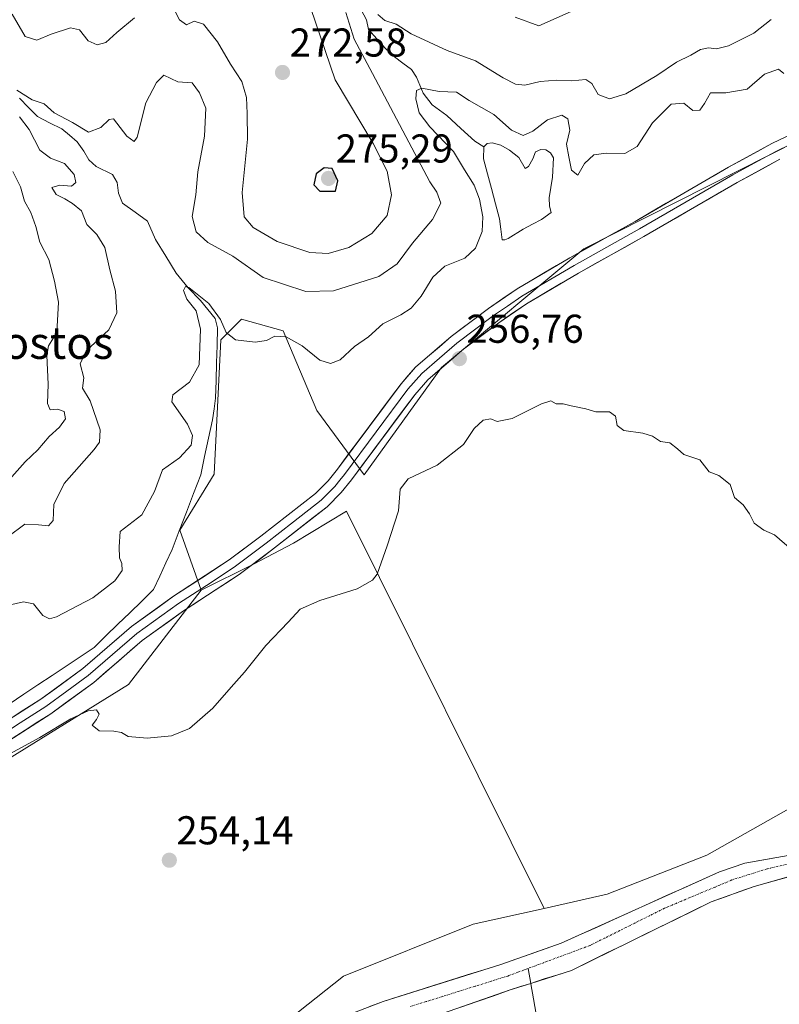
# Model space of a CAD drawing. Units: metres. Extents: x 629361 to 632854, y 4650966 to 4653343.
# Drawn here: x 630242 to 630431, y 4651468 to 4651712 of the extents above; entities that cross this region are included whole.
import ezdxf
from ezdxf.enums import TextEntityAlignment as Align

# ---------------------------------------------------------------- set-up
doc = ezdxf.new("R2010")
doc.units = ezdxf.units.M
doc.header["$MEASUREMENT"] = 0
doc.linetypes.add('TRAZO_Y_PUNTO', pattern=[1, 0.5, -0.25, 0, -0.25])
for name, color, linetype, lineweight in [('Carátula', 7, 'Continuous', 5), ('Corriente natural Cxs', 5, 'Continuous', 13), ('Corriente natural eje', 5, 'TRAZO_Y_PUNTO', 0), ('Corriente natural lineal', 142, 'Continuous', 13), ('Corriente natural superficial', 5, 'Continuous', 13), ('Cultivos herbáceos CxS', 92, 'Continuous', 0), ('Cultivos leñosos CxS', 92, 'Continuous', 0), ('Curva de nivel maestra', 36, 'Continuous', 30), ('Curva de nivel normal', 36, 'Continuous', 0), ('Estanque', 2, 'Continuous', 0), ('Estanque Cxs', 2, 'Continuous', 0), ('Layer 0', 7, 'Continuous', 0), ('Pastizal CxS', 92, 'Continuous', 0), ('Punto de cota en terreno', 7, 'Continuous', 0), ('Rótulo de punto de cota en terreno', 19, 'Continuous', 0), ('Suelo desnudo CxS', 43, 'Continuous', 0), ('Texto cartográfico', 19, 'Continuous', 0)]:
    doc.layers.add(name, color=color, linetype=linetype, lineweight=lineweight)
doc.styles.add('Arial', font='txt', dxfattribs={"height": 0.2})

# ---------------------------------------------------------------- blocks, each defined once
blk = doc.blocks.new('*U152')
at = {"layer": 'Pastizal CxS', "color": 92, "linetype": 'Continuous', "lineweight": 0}
blk.add_polyline3d([(630523.0811, 4651721.8703, 258.2203), (630507.2361, 4651712.2161, 258.2281), (630490.2351, 4651704.7601, 258.1895), (630475.6969, 4651698.3845, 257.9117), (630444.0581, 4651686.6147, 256.9702), (630382.5171, 4651655.4785, 257.03), (630347.0701, 4651625.9443, 255.7692), (630327.8553, 4651599.2457, 255.3378), (630316.1131, 4651615.2659, 257.9024), (630307.7311, 4651635.0523, 259.8708), (630297.3781, 4651638.0115, 260.9762), (630292.2011, 4651632.8327, 259.437), (630290.5403, 4651599.4069, 257.8057), (630282.0013, 4651585.5237, 257.3242), (630287.3383, 4651570.5717, 256.6073), (630269.1913, 4651547.0771, 255.5143), (630201.9837, 4651505.4561, 254.9637)], dxfattribs=at)
blk = doc.blocks.new('*U160')
at = {"layer": 'Cultivos herbáceos CxS', "color": 92, "linetype": 'Continuous', "lineweight": 0}
blk.add_polyline3d([(630455.0751, 4651528.2987, 254.0542), (630413.1133, 4651504.6299, 253.0581), (630388.3667, 4651494.9473, 253.371), (630372.6167, 4651491.3915, 253.6553), (630372.6167, 4651491.3915, 253.6553), (630323.4827, 4651590.2179, 255.6901), (630310.2535, 4651582.2805, 256.2423), (630300.3315, 4651576.9887, 256.1862), (630287.3383, 4651570.5717, 256.6073), (630282.0013, 4651585.5237, 257.3242), (630290.5403, 4651599.4069, 257.8057), (630292.2011, 4651632.8327, 259.437), (630297.3781, 4651638.0115, 260.9762), (630307.7311, 4651635.0523, 259.8708), (630316.1131, 4651615.2659, 257.9024), (630327.8553, 4651599.2457, 255.3378), (630347.0701, 4651625.9443, 255.7692), (630382.5171, 4651655.4785, 257.03), (630444.0581, 4651686.6147, 256.9702)], dxfattribs=at)
blk = doc.blocks.new('*U162')
at = {"layer": 'Cultivos herbáceos CxS', "color": 92, "linetype": 'Continuous', "lineweight": 0}
for points in [[(630291.5323, 4651449.7623, 252.132), (630322.7345, 4651474.5071, 253.4134), (630355.0127, 4651487.4171, 253.7208), (630372.6167, 4651491.3915, 253.6553), (630388.3667, 4651494.9473, 253.371), (630413.1133, 4651504.6299, 253.0581), (630455.0751, 4651528.2987, 254.0542), (630489.5051, 4651551.9677, 253.8457), (630516.4035, 4651577.7887, 254.7025), (630529.7021, 4651579.888, 253.8812), (630557.2889, 4651584.2429, 254.6783), (630580.9599, 4651595.0013, 255.5909), (630581.7969, 4651595.4063, 255.5917), (630571.9517, 4651685.1941, 256.8875), (630574.0853, 4651699.6131, 257.5055), (630570.2003, 4651709.0481, 258.1155), (630533.6181, 4651704.7457, 258.0669), (630502.6317, 4651704.756, 258.2676), (630490.2351, 4651704.7601, 258.1895), (630507.2361, 4651712.2161, 258.2281), (630523.0811, 4651721.8703, 258.2203)], [(630437.5901, 4651505.2501, 252.9289), (630422.5501, 4651502.6301, 252.2291), (630416.2501, 4651500.4801, 252.4019), (630376.8901, 4651482.7001, 251.9538), (630361.8701, 4651477.4501, 251.9077), (630332.5701, 4651468.2301, 251.7123), (630318.4701, 4651462.8601, 251.6089)], [(630335.5101, 4651461.0501, 253.1208), (630364.2001, 4651471.0901, 252.8904), (630369.3201, 4651472.7301, 253.0776), (630379.4201, 4651475.9601, 253.5472), (630414.2101, 4651492.9701, 254.1219), (630424.9201, 4651496.8201, 254.0392), (630439.1601, 4651500.8501, 253.8671)]]:
    blk.add_polyline3d(points, dxfattribs=at)
blk = doc.blocks.new('*U164')
at = {"layer": 'Cultivos leñosos CxS', "color": 92, "linetype": 'Continuous', "lineweight": 0}
blk.add_polyline3d([(630218.9719, 4651355.3997, 252.5885), (630146.9762, 4651397.8451, 253.2423), (630152.9239, 4651419.2671, 253.3718), (630160.3957, 4651455.5777, 254.1229), (630165.7327, 4651466.2575, 254.0839), (630175.3157, 4651479.0927, 254.2164), (630185.2375, 4651492.9833, 254.5853), (630201.9837, 4651505.4561, 254.9637), (630269.1913, 4651547.0771, 255.5143), (630287.3383, 4651570.5717, 256.6073), (630300.3315, 4651576.9887, 256.1862), (630310.2535, 4651582.2805, 256.2423), (630323.4827, 4651590.2179, 255.6901), (630372.6167, 4651491.3915, 253.6553), (630355.0127, 4651487.4171, 253.7208), (630322.7345, 4651474.5071, 253.4134), (630291.5323, 4651449.7623, 252.132), (630270.0135, 4651436.8519, 253.2889), (630253.8745, 4651413.1823, 252.633), (630240.8001, 4651400.3791, 252.9164), (630218.9719, 4651355.3997, 252.5885)], close=True, dxfattribs=at)
blk = doc.blocks.new('5PATER')
at = {"layer": 'Carátula', "linetype": 'Continuous', "lineweight": 5}
h = blk.add_hatch(color=250, dxfattribs=at)
edge = h.paths.add_edge_path()
edge.add_ellipse((0, 0.01), major_axis=(-1.33, -1.34), ratio=0.999422, start_angle=0, end_angle=360)

msp = doc.modelspace()

# ---------------------------------------------------------------- linework, layer by layer
at = {"layer": 'Corriente natural Cxs', "color": 5, "linetype": 'Continuous', "lineweight": 13}
for points in [[(630329.05, 4651466.89, 252.08), (630332.57, 4651468.23, 251.96), (630336.76, 4651469.55, 251.94), (630340.94, 4651470.86, 252.08), (630345.13, 4651472.18, 252.1), (630349.31, 4651473.5, 252.04), (630353.5, 4651474.82, 252.19), (630357.68, 4651476.13, 252.32), (630361.87, 4651477.45, 252.35), (630365.63, 4651478.76, 252.27), (630369.38, 4651480.08, 252.33), (630373.14, 4651481.39, 252.36), (630376.89, 4651482.7, 252.33), (630381.26, 4651484.68, 252.25), (630385.64, 4651486.65, 252.58), (630390.01, 4651488.63, 252.35), (630394.38, 4651490.6, 252.4), (630398.76, 4651492.58, 252.36), (630403.13, 4651494.55, 252.31), (630407.5, 4651496.53, 252.44), (630411.88, 4651498.5, 252.22), (630416.25, 4651500.48, 252.6), (630419.4, 4651501.56, 252.7), (630422.55, 4651502.63, 252.73), (630426.31, 4651503.29, 252.65), (630430.07, 4651503.94, 252.52), (630433.83, 4651504.6, 252.49)], [(630434.41, 4651499.51, 252.82), (630429.67, 4651498.16, 252.33), (630424.92, 4651496.82, 252.82), (630421.35, 4651495.54, 252.87), (630417.78, 4651494.25, 252.51), (630414.21, 4651492.97, 252.39), (630409.86, 4651490.84, 252.76), (630405.51, 4651488.72, 252.42), (630401.16, 4651486.59, 252.71), (630396.82, 4651484.47, 252.6), (630392.47, 4651482.34, 252.48), (630388.12, 4651480.21, 252.52), (630383.77, 4651478.09, 252.29), (630379.42, 4651475.96, 252.44), (630376.05, 4651474.88, 252.27), (630372.69, 4651473.81, 252.05), (630369.32, 4651472.73, 252.07), (630366.76, 4651471.91, 252.11), (630364.2, 4651471.09, 252.12), (630360.1, 4651469.66, 251.94), (630356, 4651468.22, 251.78), (630351.9, 4651466.79, 252.1)]]:
    msp.add_polyline3d(points, dxfattribs=at)
at = {"layer": 'Corriente natural eje', "color": 5, "linetype": 'TRAZO_Y_PUNTO', "lineweight": 0}
for points in [[(630432.97, 4651502.29, 252.39), (630428.12, 4651501.22, 252.39), (630423.75, 4651499.84, 252.32), (630419.37, 4651498.45, 252.15), (630415.18, 4651496.69, 252.19), (630410.98, 4651494.93, 252.11), (630406.79, 4651493.17, 251.9), (630402.59, 4651491.41, 252.08), (630398.89, 4651489.56, 252.06), (630395.18, 4651487.71, 252.01), (630391.48, 4651485.86, 252.02), (630387.77, 4651484.01, 252.01), (630384.07, 4651482.16, 251.98), (630380.22, 4651480.73, 251.95), (630376.37, 4651479.3, 251.96), (630372.52, 4651477.87, 251.93), (630368.67, 4651476.44, 251.97)], [(630368.67, 4651476.44, 251.97), (630366.13, 4651475.49, 251.94), (630363.59, 4651474.55, 251.93), (630359.52, 4651473.28, 251.85), (630355.46, 4651472, 251.82), (630351.39, 4651470.73, 251.8), (630347.32, 4651469.45, 251.75), (630343.26, 4651468.18, 251.68), (630339.19, 4651466.9, 251.69)]]:
    msp.add_polyline3d(points, dxfattribs=at)
at = {"layer": 'Corriente natural lineal', "color": 142, "linetype": 'Continuous', "lineweight": 13}
for points in [[(630326.34, 4651716.35, 263.71), (630328.41, 4651712.49, 263.63), (630328.98, 4651710.06, 263.13), (630331.03, 4651707.72, 262.2), (630333.07, 4651705.38, 262.23), (630335.41, 4651703.23, 261.72), (630337.51, 4651701.66, 261.63), (630339.61, 4651700.09, 261.53), (630340.86, 4651698.2, 260.85), (630342.58, 4651694.23, 259.71), (630344.81, 4651691.29, 259.32), (630348.4, 4651688.64, 258.63), (630351.89, 4651685.46, 258.29), (630355.38, 4651682.27, 258.09), (630357.67, 4651680.82, 257.85)], [(630242.12, 4651692.93, 264.49), (630244.33, 4651690.65, 264.6), (630246.54, 4651688.37, 264.08), (630249.59, 4651686.87, 264.2), (630252.63, 4651685.37, 264), (630254.54, 4651683.73, 263.56), (630256.44, 4651682.08, 263.36), (630258.07, 4651679.78, 263.23), (630259.31, 4651677.65, 263.08), (630261.2, 4651676, 262.82), (630265.22, 4651674.01, 262.5), (630266.4, 4651671.95, 262.26), (630266.77, 4651669.3, 262.08), (630267.71, 4651666.87, 261.96), (630270.84, 4651664.6, 261.61), (630273.97, 4651662.33, 261.56), (630275.94, 4651657.78, 261.15), (630278.53, 4651653.62, 260.95), (630281.12, 4651649.45, 260.35), (630284.06, 4651645.77, 260.18), (630287.17, 4651642.64, 259.89), (630288.99, 4651640.4, 259.97), (630290.8, 4651638.16, 259.56), (630291.38, 4651635.86, 259.36), (630291.26, 4651631.47, 259.19), (630291.13, 4651627.09, 258.93), (630291.01, 4651622.7, 258.43), (630290.88, 4651618.31, 257.98), (630290.5, 4651615.64, 257.98), (630290.11, 4651612.97, 258.04), (630289.14, 4651608.4, 258.6), (630288.16, 4651603.82, 258.24), (630287.19, 4651599.25, 257.62), (630285.42, 4651594.62, 257.57), (630283.65, 4651589.98, 257.55), (630281.87, 4651585.35, 257.2), (630280.1, 4651580.71, 256.98), (630278.55, 4651577.38, 256.66), (630277.01, 4651574.04, 256.37), (630275.46, 4651570.71, 256.44), (630272.5, 4651567.83, 256.33), (630269.54, 4651564.95, 256.45), (630266.57, 4651562.06, 256.2), (630263.61, 4651559.18, 256.25), (630260.65, 4651556.3, 256.2), (630257.16, 4651553.98, 255.87), (630253.67, 4651551.65, 255.97), (630250.19, 4651549.33, 255.83), (630246.7, 4651547, 255.62), (630243.21, 4651544.68, 255.52), (630239.56, 4651542.21, 255.48)], [(630369.32, 4651472.73, 252.1), (630368.67, 4651476.44, 251.97)], [(630370.67, 4651465.05, 253.72), (630370, 4651468.85, 253.27), (630369.34, 4651472.64, 252.1), (630369.32, 4651472.73, 252.1)]]:
    msp.add_polyline3d(points, dxfattribs=at)
at = {"layer": 'Corriente natural superficial', "color": 5, "linetype": 'Continuous', "lineweight": 13}
for points in [[(630329.05, 4651466.89, 252.08), (630332.57, 4651468.23, 251.96), (630336.76, 4651469.55, 251.94), (630340.94, 4651470.86, 252.08), (630345.13, 4651472.18, 252.1), (630349.31, 4651473.5, 252.04), (630353.5, 4651474.82, 252.19), (630357.68, 4651476.13, 252.32), (630361.87, 4651477.45, 252.35), (630365.63, 4651478.76, 252.27), (630369.38, 4651480.08, 252.33), (630373.14, 4651481.39, 252.36), (630376.89, 4651482.7, 252.33), (630381.26, 4651484.68, 252.25), (630385.64, 4651486.65, 252.58), (630390.01, 4651488.63, 252.35), (630394.38, 4651490.6, 252.4), (630398.76, 4651492.58, 252.36), (630403.13, 4651494.55, 252.31), (630407.5, 4651496.53, 252.44), (630411.88, 4651498.5, 252.22), (630416.25, 4651500.48, 252.6), (630419.4, 4651501.56, 252.7), (630422.55, 4651502.63, 252.73), (630426.31, 4651503.29, 252.65), (630430.07, 4651503.94, 252.52), (630433.83, 4651504.6, 252.49)], [(630434.41, 4651499.51, 252.82), (630429.67, 4651498.16, 252.33), (630424.92, 4651496.82, 252.82), (630421.35, 4651495.54, 252.87), (630417.78, 4651494.25, 252.51), (630414.21, 4651492.97, 252.39), (630409.86, 4651490.84, 252.76), (630405.51, 4651488.72, 252.42), (630401.16, 4651486.59, 252.71), (630396.82, 4651484.47, 252.6), (630392.47, 4651482.34, 252.48), (630388.12, 4651480.21, 252.52), (630383.77, 4651478.09, 252.29), (630379.42, 4651475.96, 252.44), (630376.05, 4651474.88, 252.27), (630372.69, 4651473.81, 252.05), (630369.32, 4651472.73, 252.07)], [(630369.32, 4651472.73, 252.07), (630366.76, 4651471.91, 252.11), (630364.2, 4651471.09, 252.12), (630360.1, 4651469.66, 251.94), (630356, 4651468.22, 251.78), (630351.9, 4651466.79, 252.1)]]:
    msp.add_polyline3d(points, dxfattribs=at)
at = {"layer": 'Cultivos herbáceos CxS', "color": 92, "linetype": 'Continuous', "lineweight": 0}
for points in [[(630490.24, 4651704.76, 258.19), (630475.7, 4651698.38, 257.91), (630444.06, 4651686.61, 256.97), (630382.52, 4651655.48, 257.03), (630347.07, 4651625.94, 255.77), (630327.86, 4651599.25, 255.34), (630316.11, 4651615.27, 257.9), (630307.73, 4651635.05, 259.87), (630297.38, 4651638.01, 260.98), (630292.2, 4651632.83, 259.44), (630290.54, 4651599.41, 257.81), (630282, 4651585.52, 257.32), (630287.34, 4651570.57, 256.61)], [(630372.62, 4651491.39, 253.66), (630323.48, 4651590.22, 255.69), (630310.25, 4651582.28, 256.24), (630300.33, 4651576.99, 256.19), (630287.34, 4651570.57, 256.61)], [(630529.7, 4651579.89, 253.88), (630516.4, 4651577.79, 254.7), (630489.51, 4651551.97, 253.85), (630455.08, 4651528.3, 254.05), (630413.11, 4651504.63, 253.06), (630388.37, 4651494.95, 253.37), (630372.62, 4651491.39, 253.66)], [(630529.7, 4651579.89, 253.88), (630516.4, 4651577.79, 254.7), (630489.51, 4651551.97, 253.85), (630455.08, 4651528.3, 254.05), (630413.11, 4651504.63, 253.06), (630388.37, 4651494.95, 253.37), (630372.62, 4651491.39, 253.66)], [(630574.31, 4651572.65, 255.47), (630551.26, 4651570.87, 254.63), (630537.42, 4651567.9, 255.03), (630529.09, 4651565.04, 254.59), (630522.62, 4651561.49, 254.37), (630516.12, 4651557.24, 254.44), (630508.76, 4651551.17, 254.46), (630501.54, 4651544.59, 254.32), (630483.98, 4651526.76, 254.35), (630473.17, 4651517.82, 254.5), (630463.35, 4651511.36, 254.65), (630452.01, 4651505.5, 253.9), (630439.16, 4651500.85, 253.87), (630424.92, 4651496.82, 254.04), (630414.21, 4651492.97, 254.12), (630379.42, 4651475.96, 253.55), (630369.32, 4651472.73, 253.08), (630364.2, 4651471.09, 252.89), (630335.51, 4651461.05, 253.12)], [(630437.59, 4651505.25, 252.93), (630422.55, 4651502.63, 252.23), (630416.25, 4651500.48, 252.4), (630376.89, 4651482.7, 251.95), (630361.87, 4651477.45, 251.91), (630332.57, 4651468.23, 251.71), (630318.47, 4651462.86, 251.61)], [(630372.62, 4651491.39, 253.66), (630355.01, 4651487.42, 253.72), (630322.73, 4651474.51, 253.41), (630291.53, 4651449.76, 252.13), (630270.01, 4651436.85, 253.29), (630253.87, 4651413.18, 252.63)]]:
    msp.add_polyline3d(points, dxfattribs=at)
at = {"layer": 'Cultivos leñosos CxS', "color": 92, "linetype": 'Continuous', "lineweight": 0}
for points in [[(630372.62, 4651491.39, 253.66), (630323.48, 4651590.22, 255.69), (630310.25, 4651582.28, 256.24), (630300.33, 4651576.99, 256.19), (630287.34, 4651570.57, 256.61)], [(630287.34, 4651570.57, 256.61), (630269.19, 4651547.08, 255.51), (630201.98, 4651505.46, 254.96), (630185.24, 4651492.98, 254.59), (630175.32, 4651479.09, 254.22), (630165.73, 4651466.26, 254.08), (630160.4, 4651455.58, 254.12), (630152.92, 4651419.27, 253.37), (630146.98, 4651397.85, 253.24)], [(630372.62, 4651491.39, 253.66), (630355.01, 4651487.42, 253.72), (630322.73, 4651474.51, 253.41), (630291.53, 4651449.76, 252.13), (630270.01, 4651436.85, 253.29), (630253.87, 4651413.18, 252.63)]]:
    msp.add_polyline3d(points, dxfattribs=at)
at = {"layer": 'Curva de nivel maestra', "color": 36, "linetype": 'Continuous', "lineweight": 30}
msp.add_polyline3d([(630316.81, 4651669.82, 275), (630320.74, 4651669.85, 275), (630321.29, 4651672.43, 275), (630319.87, 4651675.48, 275), (630317.94, 4651675.61, 275), (630315.96, 4651674.1, 275), (630315.35, 4651671.38, 275), (630316.81, 4651669.82, 275)], dxfattribs=at)
at = {"layer": 'Curva de nivel normal', "color": 36, "linetype": 'Continuous', "lineweight": 0}
for points in [[(630314.59, 4651715.28, 270), (630320.62, 4651697.51, 270), (630330.11, 4651681.69, 270), (630333.6, 4651674.77, 270), (630334.64, 4651668.9, 270), (630333.59, 4651663.75, 270), (630329.81, 4651659.28, 270), (630324.02, 4651655.84, 270), (630318.89, 4651654.32, 270), (630314.35, 4651654.6, 270), (630306.19, 4651657.33, 270), (630300.27, 4651660.81, 270), (630298.03, 4651663.46, 270), (630297.51, 4651669.46, 270), (630298.83, 4651682.8, 270), (630298.76, 4651689.13, 270), (630298.62, 4651693.13, 270), (630297.46, 4651697.13, 270), (630294.63, 4651701.46, 270), (630291.37, 4651706.97, 270), (630287.85, 4651711.39, 270), (630285.52, 4651712.11, 270), (630283.62, 4651711.24, 270), (630281.89, 4651712.44, 270), (630279.86, 4651716.46, 270)], [(630270.69, 4651712.96, 270), (630266.34, 4651709.34, 270), (630263.56, 4651706.82, 270), (630261.45, 4651706.23, 270), (630259.15, 4651707.24, 270), (630257.03, 4651709.93, 270), (630254.75, 4651710.5, 270), (630249.98, 4651708.93, 270), (630246.38, 4651707.42, 270), (630243.53, 4651708.33, 270), (630240.29, 4651713.88, 270)], [(630323.34, 4651714.27, 265), (630325.36, 4651707.65, 265), (630329.9, 4651699.13, 265), (630344.18, 4651672.17, 265), (630345.97, 4651669.58, 265), (630346.92, 4651666.87, 265), (630344.85, 4651662.74, 265), (630339.9, 4651656.85, 265), (630336.07, 4651651.72, 265), (630331.51, 4651648.63, 265), (630320.23, 4651645.04, 265), (630313.35, 4651644.89, 265), (630307.83, 4651646.68, 265), (630302.72, 4651648.37, 265), (630295.15, 4651653.64, 265), (630288.95, 4651657.06, 265), (630286.02, 4651659.67, 265), (630285.04, 4651663.52, 265), (630285.94, 4651668.89, 265), (630286.49, 4651674.65, 265), (630288.13, 4651683.51, 265), (630288.44, 4651690.48, 265), (630286.86, 4651694.32, 265), (630285.05, 4651696.8, 265), (630281.52, 4651697.01, 265), (630278.03, 4651698.72, 265), (630276.2, 4651696.9, 265), (630273.55, 4651691.78, 265), (630271.38, 4651683.28, 265), (630270.6, 4651682.22, 265), (630268.77, 4651683.48, 265), (630265.53, 4651687.82, 265), (630264.42, 4651687.69, 265), (630262.31, 4651685.68, 265), (630259.3, 4651684.52, 265), (630255.26, 4651686.88, 265), (630250.7, 4651689.28, 265), (630248.24, 4651691.58, 265), (630245.25, 4651692.59, 265), (630241.47, 4651694.96, 265)], [(630429.15, 4651712.58, 265), (630424.84, 4651709.14, 265), (630418.52, 4651705.96, 265), (630415.52, 4651705.22, 265), (630413.52, 4651705.53, 265), (630411.52, 4651705.05, 265), (630409.19, 4651703.66, 265), (630405.55, 4651701.9, 265), (630400.7, 4651698.64, 265), (630393.01, 4651694.03, 265), (630388.9, 4651692.78, 265), (630386.08, 4651693.87, 265), (630384.54, 4651696.63, 265), (630383, 4651697.61, 265), (630379.56, 4651697.29, 265), (630375.84, 4651697.45, 265), (630371.67, 4651697.09, 265), (630367.87, 4651696.24, 265), (630365.51, 4651696.43, 265), (630362.42, 4651698, 265), (630355.58, 4651702.28, 265), (630348.53, 4651704.82, 265), (630339.57, 4651708.99, 265), (630335.82, 4651711.42, 265), (630333.03, 4651712.28, 265), (630331.25, 4651713.81, 265)], [(630382.34, 4651715.82, 270), (630371.36, 4651710.96, 270), (630365.47, 4651713.16, 270)], [(630432.32, 4651699.08, 260), (630430.96, 4651700.22, 260), (630427.51, 4651698.97, 260), (630423.18, 4651695.19, 260), (630417.85, 4651694.28, 260), (630414.04, 4651694.32, 260), (630412.58, 4651691.6, 260), (630411.4, 4651689.98, 260), (630409.63, 4651689.88, 260), (630407.42, 4651691.75, 260), (630404.29, 4651691.45, 260), (630399.57, 4651686.8, 260), (630395.78, 4651680.95, 260), (630392.69, 4651679.16, 260), (630388.06, 4651679.32, 260), (630385.01, 4651678.85, 260), (630382.71, 4651676.74, 260), (630381.04, 4651673.82, 260), (630379.44, 4651675.05, 260), (630378.75, 4651678.36, 260), (630378.24, 4651681.53, 260), (630379.03, 4651685.02, 260), (630378.54, 4651687.82, 260), (630377.03, 4651688.74, 260), (630373.52, 4651687.57, 260), (630369.85, 4651684.73, 260), (630367.39, 4651683.65, 260), (630364.53, 4651684.98, 260), (630360.1, 4651688.91, 260), (630354, 4651692.4, 260), (630350.82, 4651694.42, 260), (630346.54, 4651694.59, 260), (630342.25, 4651695.44, 260), (630340.88, 4651694.91, 260), (630340.73, 4651692.78, 260), (630341.54, 4651689.31, 260), (630344.17, 4651685.82, 260), (630350.11, 4651679.72, 260), (630352.8, 4651675.14, 260), (630355.22, 4651671.34, 260), (630356.56, 4651667.82, 260), (630357.41, 4651663.47, 260), (630357.21, 4651659.83, 260), (630355.57, 4651655.66, 260), (630352.89, 4651653.14, 260), (630347.91, 4651651.13, 260), (630344.98, 4651648.46, 260), (630342.07, 4651643.7, 260), (630339.59, 4651640.74, 260), (630336.96, 4651639.05, 260), (630332.53, 4651636.8, 260), (630328.9, 4651633.55, 260), (630325.44, 4651631.14, 260), (630321.92, 4651627.84, 260), (630319.51, 4651626.92, 260), (630316.86, 4651627.76, 260), (630312.44, 4651631.38, 260), (630308.46, 4651633.55, 260), (630305.64, 4651633.71, 260), (630303.52, 4651632.65, 260), (630300.77, 4651632.29, 260), (630295.84, 4651632.83, 260), (630293.56, 4651634.68, 260), (630292.09, 4651637.91, 260), (630289.22, 4651641.88, 260), (630284.25, 4651645.87, 260), (630283.37, 4651646.09, 260), (630282.93, 4651645.13, 260), (630283.72, 4651642.95, 260), (630286.06, 4651640.05, 260), (630287.16, 4651635.52, 260), (630286.82, 4651626.61, 260), (630284.4, 4651622.3, 260), (630280.27, 4651619.13, 260), (630280.03, 4651617.45, 260), (630283.92, 4651611.87, 260), (630285.12, 4651609.07, 260), (630284.83, 4651606.65, 260), (630281.91, 4651603.44, 260), (630277.71, 4651600.46, 260), (630275.66, 4651595.08, 260), (630272.58, 4651589.29, 260), (630267.14, 4651585.11, 260), (630266.87, 4651581.34, 260), (630266.97, 4651578.62, 260), (630267.58, 4651577.18, 260), (630267.68, 4651575.48, 260), (630265.84, 4651572.86, 260), (630260.33, 4651568.65, 260), (630251.28, 4651563.92, 260), (630249.57, 4651563.42, 260), (630247.91, 4651564.24, 260), (630245.62, 4651567.17, 260), (630243.08, 4651567.64, 260), (630239.44, 4651566.84, 260)], [(630242.06, 4651688.33, 265), (630244.5, 4651685.15, 265), (630247.15, 4651680.07, 265), (630249.81, 4651678.06, 265), (630253.28, 4651676.74, 265), (630255.66, 4651673.95, 265), (630256.1, 4651671.97, 265), (630255.04, 4651671.04, 265), (630252.13, 4651671.33, 265), (630250.18, 4651670.76, 265), (630251.22, 4651668.98, 265), (630253.37, 4651667.95, 265), (630255.28, 4651666.72, 265), (630257.5, 4651664.97, 265), (630258.82, 4651661.53, 265), (630261.36, 4651659.04, 265), (630263.34, 4651655.8, 265), (630264.54, 4651650.26, 265), (630265.95, 4651644.94, 265), (630266.34, 4651639.58, 265), (630264.36, 4651635.3, 265), (630258.72, 4651630.1, 265), (630257.19, 4651626.84, 265), (630258.07, 4651623.4, 265), (630257.78, 4651620.84, 265), (630259.65, 4651617.62, 265), (630262.14, 4651610.44, 265), (630262.02, 4651607.39, 265), (630260.71, 4651605.58, 265), (630253.18, 4651597.09, 265), (630250.68, 4651591.89, 265), (630250.45, 4651587.85, 265), (630249.28, 4651586.59, 265), (630246.8, 4651586.78, 265), (630243.43, 4651586.98, 265), (630239.2, 4651583.84, 265)], [(630240.42, 4651674.68, 270), (630242.32, 4651670.94, 270), (630243.32, 4651667.38, 270), (630244.93, 4651664.48, 270), (630246.2, 4651661.05, 270), (630247.15, 4651657.13, 270), (630249.39, 4651652.8, 270), (630250.77, 4651647.46, 270), (630251.82, 4651642.18, 270), (630251.38, 4651634.67, 270), (630249.34, 4651631.38, 270), (630248.86, 4651628.91, 270), (630249.21, 4651621.82, 270), (630249.08, 4651617.02, 270), (630249.75, 4651615.46, 270), (630251.52, 4651615.58, 270), (630253.24, 4651615.02, 270), (630253.51, 4651613.16, 270), (630252.07, 4651611.13, 270), (630249.48, 4651608.8, 270), (630246.66, 4651605.46, 270), (630243.52, 4651602.46, 270), (630239.53, 4651597.99, 270)], [(630434.26, 4651580.55, 255), (630430, 4651584.29, 255), (630427.34, 4651585.46, 255), (630424.91, 4651587.2, 255), (630423.76, 4651589.55, 255), (630422.14, 4651591.75, 255), (630419.99, 4651593.6, 255), (630418.92, 4651596.86, 255), (630416.12, 4651599.06, 255), (630413.68, 4651599.96, 255), (630411.4, 4651603.01, 255), (630407.4, 4651604.34, 255), (630405.79, 4651605.73, 255), (630403.91, 4651607.18, 255), (630401.6, 4651607.54, 255), (630399.6, 4651608.88, 255), (630397.19, 4651609.64, 255), (630392.46, 4651610.26, 255), (630390.81, 4651611.49, 255), (630390.43, 4651613.84, 255), (630388.95, 4651614.89, 255), (630385.52, 4651614.91, 255), (630382.98, 4651615.7, 255), (630379.35, 4651616.41, 255), (630377.4, 4651616.92, 255), (630375.64, 4651616.9, 255), (630374.35, 4651617.66, 255), (630371.98, 4651616.95, 255), (630364.72, 4651613.29, 255), (630360.99, 4651612.54, 255), (630359.39, 4651613.22, 255), (630357.46, 4651612.85, 255), (630355.27, 4651610.8, 255), (630352.59, 4651606.8, 255), (630346.05, 4651601.62, 255), (630338.83, 4651598.25, 255), (630336.83, 4651595.66, 255), (630336.39, 4651590.31, 255), (630333.56, 4651581.56, 255), (630331.1, 4651574.51, 255), (630329.97, 4651573.05, 255), (630326.09, 4651570.91, 255), (630316.83, 4651568.02, 255), (630311.9, 4651565.8, 255), (630308.98, 4651562.6, 255), (630303.42, 4651556.8, 255), (630298.09, 4651550.13, 255), (630294.78, 4651546.46, 255), (630290.2, 4651541.18, 255), (630284.39, 4651536.16, 255), (630279.96, 4651534.3, 255), (630273.86, 4651533.71, 255), (630269.15, 4651534.16, 255), (630267.5, 4651535.11, 255), (630265.56, 4651535.51, 255), (630261.94, 4651535.55, 255), (630260.19, 4651537, 255), (630261.29, 4651538.36, 255), (630261.92, 4651539.73, 255), (630261.29, 4651540.82, 255), (630259.19, 4651540.49, 255), (630254.85, 4651538.53, 255), (630247.19, 4651533.86, 255), (630237.86, 4651528.86, 255)]]:
    msp.add_polyline3d(points, dxfattribs=at)
at = {"layer": 'Estanque', "color": 2, "linetype": 'Continuous', "lineweight": 0}
for points in [[(630362.83, 4651657.71, 257.64), (630362.23, 4651657.74, 257.65), (630361.88, 4651660.36, 257.65), (630361.52, 4651662.98, 257.56), (630360.53, 4651666.71, 257.93), (630359.55, 4651670.45, 258.07), (630358.56, 4651674.18, 257.95), (630357.57, 4651677.91, 257.8), (630357.67, 4651680.82, 257.85)], [(630357.67, 4651680.82, 257.85), (630358.46, 4651681.71, 257.88), (630359.73, 4651681.84, 257.88), (630361.91, 4651681.28, 257.91), (630364.03, 4651680.06, 258.09), (630366.31, 4651678.2, 257.85), (630367.95, 4651675.48, 257.63), (630368.77, 4651675.99, 257.65), (630369.87, 4651677.91, 257.73), (630370.48, 4651679.65, 257.92), (630371.79, 4651680.16, 257.92), (630373.08, 4651680.09, 258.08), (630374.22, 4651679.37, 258.19), (630374.99, 4651678.16, 258.26), (630374.72, 4651673.27, 257.93), (630374.31, 4651670.72, 257.95), (630373.89, 4651668.17, 257.92), (630373.94, 4651666.1, 257.8), (630374.38, 4651664.5, 257.74), (630372.03, 4651662.81, 257.5), (630369.72, 4651661.61, 257.49), (630367.41, 4651660.4, 257.63), (630363.66, 4651658.09, 257.69), (630362.83, 4651657.71, 257.64)]]:
    msp.add_polyline3d(points, dxfattribs=at)
at = {"layer": 'Estanque Cxs', "color": 2, "linetype": 'Continuous', "lineweight": 0}
msp.add_polyline3d([(630366.31, 4651678.2, 257.85), (630367.95, 4651675.48, 257.63), (630368.77, 4651675.99, 257.65), (630369.87, 4651677.91, 257.73), (630370.48, 4651679.65, 257.92), (630371.79, 4651680.16, 257.92), (630373.08, 4651680.09, 258.08), (630374.22, 4651679.37, 258.19), (630374.99, 4651678.16, 258.26), (630374.72, 4651673.27, 257.93), (630374.31, 4651670.72, 257.95), (630373.89, 4651668.17, 257.92), (630373.94, 4651666.1, 257.8), (630374.38, 4651664.5, 257.74), (630372.03, 4651662.81, 257.5), (630369.72, 4651661.61, 257.49), (630367.41, 4651660.4, 257.63), (630363.66, 4651658.09, 257.69), (630362.83, 4651657.71, 257.64), (630362.23, 4651657.74, 257.65), (630361.88, 4651660.36, 257.65), (630361.52, 4651662.98, 257.56), (630360.53, 4651666.71, 257.93), (630359.55, 4651670.45, 258.07), (630358.56, 4651674.18, 257.95), (630357.57, 4651677.91, 257.8), (630357.67, 4651680.82, 257.85), (630358.46, 4651681.71, 257.88), (630359.73, 4651681.84, 257.88), (630361.91, 4651681.28, 257.91), (630364.03, 4651680.06, 258.09), (630366.31, 4651678.2, 257.85)], close=True, dxfattribs=at)
at = {"layer": 'Layer 0', "linetype": 'Continuous', "lineweight": 0}
for points in [[(630436.57, 4651685.19), (630429.29, 4651681.65), (630418.54, 4651675.79), (630395.3, 4651662.32), (630379.01, 4651653.26), (630365.92, 4651645.52), (630358.8, 4651640.66), (630349.53, 4651633.68), (630340.65, 4651626.02), (630337.03, 4651621.91), (630321.19, 4651600.67), (630318.89, 4651597.77), (630315.72, 4651594.59), (630302.11, 4651583.95), (630294.26, 4651578.06), (630280.45, 4651569.03), (630269.94, 4651561.48), (630257.83, 4651551.03), (630247.42, 4651543.43), (630234.79, 4651535.35)], [(630437.47, 4651683.2), (630430.3, 4651679.71), (630424.92, 4651676.78), (630419.62, 4651673.88), (630396.39, 4651660.42), (630388.24, 4651655.89), (630380.1, 4651651.36), (630367.1, 4651643.68), (630363.54, 4651641.25), (630360.08, 4651638.88), (630350.91, 4651631.98), (630346.63, 4651628.29), (630342.19, 4651624.46), (630338.73, 4651620.53), (630330.81, 4651609.91), (630322.93, 4651599.34), (630321.78, 4651597.89), (630320.53, 4651596.31), (630317.18, 4651592.95), (630310.25, 4651587.53), (630303.45, 4651582.21), (630295.52, 4651576.27), (630288.6, 4651571.74), (630281.69, 4651567.23), (630271.3, 4651559.76), (630265.24, 4651554.54), (630259.2, 4651549.32), (630253.86, 4651545.43), (630248.66, 4651541.63), (630242.24, 4651537.51), (630235.92, 4651533.47)], [(630237.05, 4651531.59), (630249.89, 4651539.82), (630260.56, 4651547.6), (630272.65, 4651558.04), (630282.93, 4651565.42), (630296.78, 4651574.47), (630304.78, 4651580.47), (630318.63, 4651591.31), (630322.16, 4651594.85), (630324.67, 4651598), (630340.43, 4651619.15), (630343.73, 4651622.9), (630352.28, 4651630.27), (630361.35, 4651637.1), (630368.27, 4651641.83), (630381.18, 4651649.46), (630397.47, 4651658.51), (630420.69, 4651671.97), (630431.3, 4651677.76)]]:
    msp.add_lwpolyline(points, dxfattribs=at)
for points in [[(630239, 4651538.04, 255.89), (630243.21, 4651540.74, 255.9), (630247.42, 4651543.43, 256.09), (630250.89, 4651545.96, 256.08), (630254.36, 4651548.5, 256.16), (630257.83, 4651551.03, 256.1), (630260.86, 4651553.64, 256.29), (630263.89, 4651556.26, 256.29), (630266.91, 4651558.87, 256.35), (630269.94, 4651561.48, 256.39), (630273.44, 4651564, 256.47), (630276.95, 4651566.51, 256.53), (630280.45, 4651569.03, 256.59), (630283.9, 4651571.29, 256.59), (630287.36, 4651573.55, 256.53), (630290.81, 4651575.8, 256.71), (630294.26, 4651578.06, 256.74), (630298.19, 4651581.01, 257.01), (630302.11, 4651583.95, 256.88), (630305.51, 4651586.61, 256.74), (630308.92, 4651589.27, 256.78), (630312.32, 4651591.93, 256.7), (630315.72, 4651594.59, 256.84), (630318.89, 4651597.77, 256.7), (630321.19, 4651600.67, 256.74), (630323.83, 4651604.21, 256.73), (630326.47, 4651607.75, 256.81), (630329.11, 4651611.29, 256.74), (630331.75, 4651614.83, 256.79), (630334.39, 4651618.37, 256.78), (630337.03, 4651621.91, 256.67), (630338.84, 4651623.97, 256.72), (630340.65, 4651626.02, 256.68), (630343.61, 4651628.57, 256.66), (630346.57, 4651631.13, 256.71), (630349.53, 4651633.68, 256.75), (630352.62, 4651636.01, 256.74), (630355.71, 4651638.33, 256.9), (630358.8, 4651640.66, 256.79), (630362.36, 4651643.09, 256.77), (630365.92, 4651645.52, 256.82), (630369.19, 4651647.46, 256.79), (630372.47, 4651649.39, 256.95), (630375.74, 4651651.33, 256.84), (630379.01, 4651653.26, 256.86), (630383.08, 4651655.53, 256.88), (630387.16, 4651657.79, 256.77), (630391.23, 4651660.06, 256.91), (630395.3, 4651662.32, 256.97), (630399.17, 4651664.57, 256.98), (630403.05, 4651666.81, 256.9), (630406.92, 4651669.06, 256.98), (630410.79, 4651671.3, 256.89), (630414.67, 4651673.55, 256.98), (630418.54, 4651675.79, 256.9), (630422.12, 4651677.74, 256.96), (630425.71, 4651679.7, 256.99), (630429.29, 4651681.65, 256.81), (630432.93, 4651683.42, 256.92)], [(630431.3, 4651677.76, 256.6), (630427.76, 4651675.83, 256.58), (630424.23, 4651673.9, 256.62), (630420.69, 4651671.97, 256.58), (630416.82, 4651669.73, 256.43), (630412.95, 4651667.48, 256.61), (630409.08, 4651665.24, 256.55), (630405.21, 4651663, 256.67), (630401.34, 4651660.75, 256.81), (630397.47, 4651658.51, 256.91), (630393.4, 4651656.25, 256.89), (630389.33, 4651653.99, 256.99), (630385.25, 4651651.72, 256.7), (630381.18, 4651649.46, 256.58), (630376.88, 4651646.92, 256.61), (630372.57, 4651644.37, 256.57), (630368.27, 4651641.83, 256.62), (630364.81, 4651639.47, 256.62), (630361.35, 4651637.1, 256.52), (630358.33, 4651634.82, 256.46), (630355.3, 4651632.55, 256.55), (630352.28, 4651630.27, 256.43), (630349.43, 4651627.81, 256.47), (630346.58, 4651625.36, 256.54), (630343.73, 4651622.9, 256.59), (630340.43, 4651619.15, 256.56), (630337.8, 4651615.63, 256.33), (630335.18, 4651612.1, 256.2), (630332.55, 4651608.58, 256.54), (630329.92, 4651605.05, 256.25), (630327.3, 4651601.53, 256.28), (630324.67, 4651598, 256.15), (630322.16, 4651594.85, 256.48), (630318.63, 4651591.31, 256.68), (630315.17, 4651588.6, 256.87), (630311.71, 4651585.89, 256.86), (630308.24, 4651583.18, 256.87), (630304.78, 4651580.47, 256.68), (630302.11, 4651578.47, 256.88), (630299.45, 4651576.47, 256.67), (630296.78, 4651574.47, 256.56), (630293.32, 4651572.21, 256.62), (630289.86, 4651569.95, 256.58), (630286.39, 4651567.68, 256.72), (630282.93, 4651565.42, 256.58), (630279.5, 4651562.96, 256.64), (630276.08, 4651560.5, 256.53), (630272.65, 4651558.04, 256.61), (630269.63, 4651555.43, 256.37), (630266.61, 4651552.82, 256.39), (630263.58, 4651550.21, 256.07), (630260.56, 4651547.6, 256.04), (630257, 4651545.01, 255.97), (630253.45, 4651542.41, 255.97), (630249.89, 4651539.82, 255.76), (630246.68, 4651537.76, 255.92), (630243.47, 4651535.71, 255.63), (630240.26, 4651533.65, 255.63)]]:
    msp.add_polyline3d(points, dxfattribs=at)
at = {"layer": 'Pastizal CxS', "color": 92, "linetype": 'Continuous', "lineweight": 0}
for points in [[(630490.24, 4651704.76, 258.19), (630475.7, 4651698.38, 257.91), (630444.06, 4651686.61, 256.97), (630382.52, 4651655.48, 257.03), (630347.07, 4651625.94, 255.77), (630327.86, 4651599.25, 255.34), (630316.11, 4651615.27, 257.9), (630307.73, 4651635.05, 259.87), (630297.38, 4651638.01, 260.98), (630292.2, 4651632.83, 259.44), (630290.54, 4651599.41, 257.81), (630282, 4651585.52, 257.32), (630287.34, 4651570.57, 256.61)], [(630287.34, 4651570.57, 256.61), (630269.19, 4651547.08, 255.51), (630201.98, 4651505.46, 254.96), (630185.24, 4651492.98, 254.59), (630175.32, 4651479.09, 254.22), (630165.73, 4651466.26, 254.08), (630160.4, 4651455.58, 254.12), (630152.92, 4651419.27, 253.37), (630146.98, 4651397.85, 253.24)]]:
    msp.add_polyline3d(points, dxfattribs=at)
at = {"layer": 'Suelo desnudo CxS', "color": 43, "linetype": 'Continuous', "lineweight": 0}
for points in [[(630574.31, 4651572.65, 255.47), (630551.26, 4651570.87, 254.63), (630537.42, 4651567.9, 255.03), (630529.09, 4651565.04, 254.59), (630522.62, 4651561.49, 254.37), (630516.12, 4651557.24, 254.44), (630508.76, 4651551.17, 254.46), (630501.54, 4651544.59, 254.32), (630483.98, 4651526.76, 254.35), (630473.17, 4651517.82, 254.5), (630463.35, 4651511.36, 254.65), (630452.01, 4651505.5, 253.9), (630439.16, 4651500.85, 253.87), (630424.92, 4651496.82, 254.04), (630414.21, 4651492.97, 254.12), (630379.42, 4651475.96, 253.55), (630369.32, 4651472.73, 253.08), (630364.2, 4651471.09, 252.89), (630335.51, 4651461.05, 253.12)], [(630318.47, 4651462.86, 251.61), (630332.57, 4651468.23, 251.71), (630361.87, 4651477.45, 251.91), (630376.89, 4651482.7, 251.95), (630416.25, 4651500.48, 252.4), (630422.55, 4651502.63, 252.23), (630437.59, 4651505.25, 252.93)], [(630437.59, 4651505.25, 252.93), (630422.55, 4651502.63, 252.23), (630416.25, 4651500.48, 252.4), (630376.89, 4651482.7, 251.95), (630361.87, 4651477.45, 251.91), (630332.57, 4651468.23, 251.71), (630318.47, 4651462.86, 251.61)], [(630439.16, 4651500.85, 253.87), (630424.92, 4651496.82, 254.04), (630414.21, 4651492.97, 254.12), (630379.42, 4651475.96, 253.55), (630369.32, 4651472.73, 253.08), (630364.2, 4651471.09, 252.89), (630335.51, 4651461.05, 253.12)]]:
    msp.add_polyline3d(points, dxfattribs=at)

# ---------------------------------------------------------------- block references
at = {"layer": 'Cultivos herbáceos CxS', "color": 92, "linetype": 'Continuous', "lineweight": 0}
for name in ['*U162', '*U160']:
    msp.add_blockref(name, (0, 0), dxfattribs=at)
at = {"layer": 'Cultivos leñosos CxS', "color": 92, "linetype": 'Continuous', "lineweight": 0}
msp.add_blockref('*U164', (0, 0), dxfattribs=at)
at = {"layer": 'Pastizal CxS', "color": 92, "linetype": 'Continuous', "lineweight": 0}
msp.add_blockref('*U152', (0, 0), dxfattribs=at)
at = {"layer": 'Punto de cota en terreno', "linetype": 'Continuous', "lineweight": 0}
for p in [(630307.54, 4651699.36, 272.58), (630319, 4651673, 275.29), (630351.55, 4651628.15, 256.76), (630279.38, 4651503.36, 254.14)]:
    msp.add_blockref('5PATER', p, dxfattribs=at)

# ---------------------------------------------------------------- texts
at = {"layer": 'Rótulo de punto de cota en terreno', "color": 19, "linetype": 'Continuous', "lineweight": 0, "style": 'Arial'}
for s, p in [('272,58', (630309.3, 4651701.12)), ('275,29', (630320.76, 4651674.76)), ('256,76', (630353.31, 4651629.91)), ('254,14', (630281.14, 4651505.12))]:
    msp.add_text(s, height=7, dxfattribs=at).set_placement(p, align=Align.BOTTOM_LEFT)
at = {"layer": 'Texto cartográfico', "color": 19, "linetype": 'Continuous', "lineweight": 0, "style": 'Arial'}
msp.add_text('Congostos', height=8, dxfattribs=at).set_placement((630238.49, 4651632.1), align=Align.MIDDLE_CENTER)

doc.saveas('drawing.dxf')
